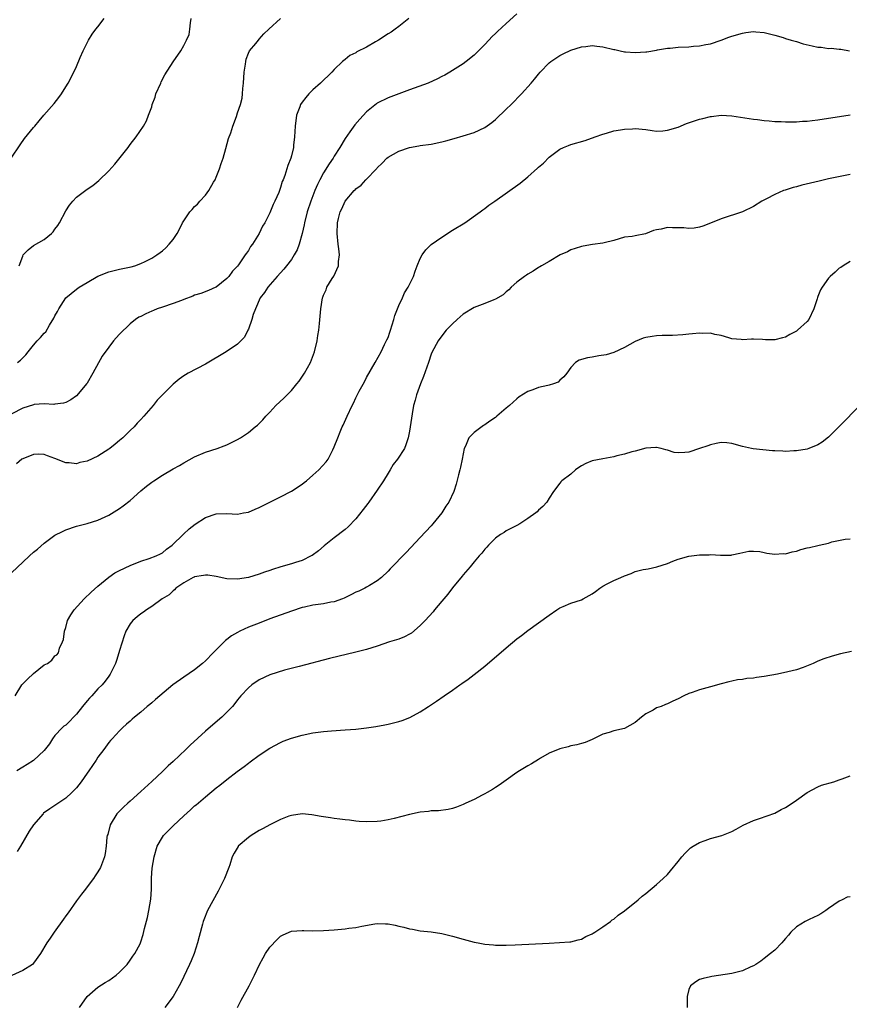
# Model space of a CAD drawing. Units: inches. Extents: x 2619000 to 2622000, y 1485000 to 1488000.
# Drawn here: x 2621090 to 2621245, y 1487086 to 1487269 of the extents above; entities that cross this region are included whole.
import ezdxf

# ---------------------------------------------------------------- set-up
doc = ezdxf.new("R2010")
doc.units = ezdxf.units.IN
doc.header["$MEASUREMENT"] = 0
doc.layers.add('LD26191485_10ft', color=60, linetype='Continuous')

msp = doc.modelspace()

# ---------------------------------------------------------------- linework, layer by layer
at = {"layer": 'LD26191485_10ft'}
for points, elevation in [([(2621088.87, 1487243), (2621090.49, 1487245.51), (2621091.34, 1487246.66), (2621093, 1487248.7), (2621093.27, 1487249), (2621094.03, 1487249.97), (2621094.95, 1487251), (2621096.82, 1487253.18), (2621097.7, 1487254.3), (2621098.19, 1487255), (2621099, 1487256.26), (2621099.44, 1487257), (2621100.49, 1487259), (2621101, 1487260.1), (2621101.72, 1487261.72), (2621102.22, 1487263), (2621103.24, 1487265), (2621103.94, 1487266.06), (2621104.61, 1487267), (2621105, 1487267.43), (2621106.14, 1487269)], 9030), ([(2621162.88, 1487269), (2621161, 1487267.49), (2621160.35, 1487267), (2621159.55, 1487266.45), (2621159, 1487266.12), (2621157.24, 1487265), (2621156.65, 1487264.65), (2621155, 1487263.7), (2621153.22, 1487262.78), (2621153, 1487262.64), (2621151.9, 1487262.1), (2621151, 1487261.38), (2621150.54, 1487261), (2621149, 1487259.53), (2621148.51, 1487259), (2621146.43, 1487257), (2621145, 1487255.73), (2621144.26, 1487255), (2621143.68, 1487254.32), (2621143, 1487253.43), (2621142.71, 1487253), (2621142.56, 1487252.56), (2621141.97, 1487251), (2621141.69, 1487249), (2621141.59, 1487247), (2621141.43, 1487245.43), (2621141.38, 1487245), (2621141, 1487243.46), (2621140.88, 1487243), (2621140.35, 1487241.65), (2621140.16, 1487241), (2621139.78, 1487239.78), (2621139.48, 1487239), (2621139.32, 1487238.68), (2621139, 1487237.57), (2621138.83, 1487237.17), (2621138.64, 1487236.64), (2621137.92, 1487235), (2621137.61, 1487234.39), (2621137, 1487232.85), (2621136.05, 1487231), (2621135.66, 1487230.34), (2621135.01, 1487229), (2621133.76, 1487227), (2621133.42, 1487226.58), (2621133, 1487225.86), (2621132.63, 1487225.37), (2621132.43, 1487225), (2621131.15, 1487223.15), (2621131, 1487222.95), (2621130.04, 1487221.96), (2621129.37, 1487221), (2621129, 1487220.6), (2621127, 1487219.03), (2621126.95, 1487219), (2621125.58, 1487218.42), (2621124.14, 1487217.86), (2621123, 1487217.5), (2621122.66, 1487217.34), (2621121, 1487216.71), (2621120.56, 1487216.56), (2621119, 1487215.95), (2621117, 1487215.29), (2621116.03, 1487215), (2621115.31, 1487214.69), (2621115, 1487214.53), (2621113.92, 1487214.08), (2621113, 1487213.58), (2621112.6, 1487213.4), (2621111.96, 1487213), (2621111, 1487212.22), (2621109, 1487210.27), (2621108.39, 1487209.61), (2621107.92, 1487209), (2621107, 1487207.87), (2621105.81, 1487206.19), (2621104.07, 1487203), (2621103, 1487201.16), (2621102.93, 1487201.07), (2621101, 1487198.81), (2621099.95, 1487198.05), (2621099, 1487197.58), (2621098.59, 1487197.41), (2621097, 1487197.26), (2621096.79, 1487197.21), (2621095, 1487197.29), (2621093.15, 1487197.15), (2621093, 1487197.12), (2621091, 1487196.49), (2621089, 1487195.42)], 9060), ([(2621183, 1487269.89), (2621181, 1487268.09), (2621179.39, 1487266.61), (2621179, 1487266.19), (2621178.37, 1487265.63), (2621177.78, 1487265), (2621177, 1487264.15), (2621175, 1487262.15), (2621173.57, 1487261), (2621173, 1487260.58), (2621170.48, 1487259), (2621169.54, 1487258.46), (2621169, 1487258.2), (2621168.22, 1487257.78), (2621166.46, 1487257), (2621163, 1487255.7), (2621159, 1487254.24), (2621157, 1487253.25), (2621156.85, 1487253.15), (2621155, 1487251.66), (2621153.72, 1487250.28), (2621152.81, 1487249.19), (2621151.9, 1487247.9), (2621151, 1487246.65), (2621150.05, 1487245), (2621149, 1487243.36), (2621148.79, 1487243), (2621148.05, 1487241.95), (2621147, 1487240.31), (2621146.29, 1487239), (2621145.87, 1487238.13), (2621145.4, 1487237), (2621144.62, 1487235), (2621143.94, 1487233), (2621143.42, 1487231), (2621143.37, 1487230.63), (2621143, 1487228.98), (2621142.45, 1487227), (2621142.06, 1487225.94), (2621141.54, 1487225), (2621141, 1487224.16), (2621140.11, 1487223), (2621139.61, 1487222.39), (2621138.34, 1487221), (2621136.62, 1487219), (2621135.99, 1487218.01), (2621135.22, 1487217), (2621134.3, 1487215), (2621133.9, 1487213.9), (2621133.64, 1487213), (2621133, 1487211.17), (2621132.92, 1487211), (2621132.26, 1487209.74), (2621131.57, 1487209), (2621131, 1487208.43), (2621128.85, 1487207), (2621125, 1487204.7), (2621121.79, 1487203), (2621121.29, 1487202.71), (2621121, 1487202.53), (2621120.11, 1487201.89), (2621119, 1487200.95), (2621116.04, 1487197.96), (2621115.29, 1487197), (2621113.55, 1487195), (2621113, 1487194.4), (2621112.31, 1487193.69), (2621111.73, 1487193), (2621111, 1487192.32), (2621109.65, 1487191), (2621109, 1487190.48), (2621108.2, 1487189.8), (2621107.21, 1487189), (2621107, 1487188.85), (2621105, 1487187.55), (2621103, 1487186.63), (2621101.63, 1487186.37), (2621101, 1487186.14), (2621099.66, 1487186.34), (2621099, 1487186.31), (2621097, 1487187.16), (2621095.63, 1487187.63), (2621095, 1487187.87), (2621093.91, 1487187.91), (2621093, 1487187.87), (2621091, 1487187.09), (2621090.86, 1487187), (2621089.84, 1487186.16)], 9070), ([(2621090.05, 1487205), (2621090.59, 1487205.41), (2621091, 1487205.86), (2621091.57, 1487206.43), (2621091.98, 1487207), (2621093, 1487208.25), (2621093.69, 1487209), (2621094.33, 1487209.67), (2621095, 1487210.45), (2621095.27, 1487210.73), (2621095.97, 1487211.97), (2621096.76, 1487213.24), (2621097, 1487213.7), (2621097.49, 1487214.51), (2621097.73, 1487215), (2621099, 1487217), (2621101, 1487218.67), (2621101.5, 1487219), (2621103, 1487219.89), (2621105, 1487221.04), (2621107, 1487221.86), (2621109, 1487222.34), (2621111.19, 1487222.81), (2621111.86, 1487223), (2621113, 1487223.39), (2621113.81, 1487223.81), (2621115, 1487224.38), (2621115.94, 1487225), (2621116.56, 1487225.44), (2621117, 1487225.79), (2621117.65, 1487226.35), (2621118.28, 1487227), (2621119, 1487227.86), (2621119.74, 1487229), (2621120.21, 1487229.79), (2621120.74, 1487231), (2621122.08, 1487233), (2621122.51, 1487233.49), (2621123, 1487234.01), (2621123.52, 1487234.48), (2621123.99, 1487235), (2621125, 1487236.15), (2621125.67, 1487237), (2621126.52, 1487238.52), (2621126.8, 1487239), (2621127, 1487239.46), (2621127.61, 1487241), (2621127.95, 1487242.05), (2621128.28, 1487243), (2621128.83, 1487244.84), (2621129.32, 1487246.68), (2621129.71, 1487247.71), (2621130.11, 1487249), (2621130.77, 1487250.77), (2621131, 1487251.42), (2621131.51, 1487253), (2621131.82, 1487254.18), (2621131.93, 1487255), (2621131.97, 1487255.97), (2621132.12, 1487257), (2621132.24, 1487259), (2621132.49, 1487260.49), (2621132.52, 1487261), (2621132.58, 1487261.42), (2621133, 1487262.54), (2621133.24, 1487263), (2621134.37, 1487264.37), (2621134.87, 1487265), (2621135, 1487265.13), (2621135.87, 1487266.13), (2621136.78, 1487267), (2621138.97, 1487269)], 9050), ([(2621090.33, 1487223), (2621091, 1487224.79), (2621091.11, 1487225), (2621092.03, 1487225.97), (2621093, 1487226.76), (2621095, 1487227.88), (2621096.35, 1487229), (2621096.68, 1487229.32), (2621097, 1487229.82), (2621097.51, 1487230.49), (2621097.82, 1487231), (2621099, 1487233.23), (2621099.73, 1487234.27), (2621100.3, 1487235), (2621101, 1487235.75), (2621103, 1487237.24), (2621104.06, 1487237.94), (2621105.15, 1487238.85), (2621107, 1487240.68), (2621108.12, 1487241.88), (2621110.61, 1487245), (2621111, 1487245.54), (2621112.14, 1487247), (2621113.45, 1487249), (2621114.02, 1487249.98), (2621114.44, 1487251), (2621115, 1487252.56), (2621115.12, 1487253), (2621115.62, 1487254.38), (2621115.78, 1487255), (2621116.68, 1487257), (2621116.79, 1487257.21), (2621117.48, 1487258.52), (2621119, 1487260.97), (2621120.41, 1487263), (2621121, 1487263.98), (2621121.51, 1487265), (2621121.95, 1487266.05), (2621122.12, 1487267), (2621122.2, 1487268.2), (2621122.36, 1487269)], 9040), ([(2621089, 1487165.91), (2621091, 1487167.86), (2621092.27, 1487169), (2621093, 1487169.68), (2621093.75, 1487170.25), (2621095, 1487171.39), (2621097, 1487172.86), (2621098.43, 1487173.57), (2621099, 1487173.89), (2621101, 1487174.53), (2621102.77, 1487175), (2621103, 1487175.05), (2621105, 1487175.67), (2621107, 1487176.6), (2621108.5, 1487177.5), (2621109, 1487177.82), (2621109.69, 1487178.31), (2621111, 1487179.32), (2621113, 1487181.11), (2621114.03, 1487181.97), (2621115, 1487182.74), (2621115.38, 1487183), (2621117, 1487184.02), (2621119, 1487185.2), (2621120.17, 1487185.83), (2621121, 1487186.34), (2621123, 1487187.43), (2621125, 1487188.3), (2621127.21, 1487189), (2621128.52, 1487189.48), (2621129, 1487189.67), (2621131, 1487190.69), (2621131.51, 1487191), (2621133, 1487192), (2621134.28, 1487193), (2621134.67, 1487193.33), (2621135.68, 1487194.32), (2621136.25, 1487195), (2621137, 1487195.78), (2621138.12, 1487197), (2621139.62, 1487198.38), (2621141, 1487199.76), (2621142.04, 1487201), (2621142.45, 1487201.55), (2621143.43, 1487203), (2621144.54, 1487205), (2621145.32, 1487207), (2621145.82, 1487209), (2621145.96, 1487210.04), (2621146.12, 1487211), (2621146.25, 1487212.25), (2621146.48, 1487215), (2621146.8, 1487217), (2621146.87, 1487217.13), (2621147, 1487217.53), (2621147.46, 1487218.54), (2621147.63, 1487219), (2621148.61, 1487220.61), (2621148.92, 1487221.08), (2621149.79, 1487223), (2621149.79, 1487223.79), (2621149.96, 1487225), (2621149.86, 1487226.14), (2621149.73, 1487227), (2621149.5, 1487229), (2621149.58, 1487231), (2621149.76, 1487231.76), (2621150.1, 1487233), (2621150.41, 1487233.59), (2621151, 1487235.02), (2621152.69, 1487237), (2621152.85, 1487237.15), (2621153, 1487237.33), (2621153.98, 1487238.02), (2621154.87, 1487239), (2621156.89, 1487241.11), (2621157, 1487241.24), (2621157.92, 1487242.08), (2621158.78, 1487243), (2621159, 1487243.18), (2621161, 1487244.31), (2621163, 1487244.97), (2621164.72, 1487245.28), (2621165, 1487245.35), (2621167, 1487245.65), (2621169, 1487246.03), (2621169.77, 1487246.23), (2621171.33, 1487246.67), (2621173, 1487247.17), (2621175, 1487247.81), (2621177, 1487248.72), (2621178.33, 1487249.67), (2621179, 1487250.21), (2621181, 1487252.11), (2621181.91, 1487253), (2621183.87, 1487255), (2621185.66, 1487257), (2621186.27, 1487257.73), (2621187, 1487258.65), (2621187.31, 1487259), (2621189, 1487260.77), (2621189.28, 1487261), (2621191, 1487262.13), (2621191.6, 1487262.4), (2621193, 1487263.09), (2621195, 1487263.74), (2621195.82, 1487263.82), (2621197, 1487263.96), (2621197.85, 1487263.85), (2621199, 1487263.73), (2621201, 1487263.26), (2621201.22, 1487263.22), (2621202.18, 1487263), (2621203, 1487262.83), (2621203.2, 1487262.8), (2621205, 1487262.66), (2621207, 1487262.79), (2621207.17, 1487262.83), (2621209, 1487263.14), (2621209.15, 1487263.15), (2621211, 1487263.47), (2621211.5, 1487263.5), (2621213, 1487263.67), (2621215, 1487263.75), (2621215.83, 1487263.83), (2621217, 1487263.89), (2621218.14, 1487264.14), (2621219, 1487264.29), (2621221, 1487264.98), (2621222.46, 1487265.54), (2621223, 1487265.73), (2621225, 1487266.3), (2621225.63, 1487266.37), (2621227, 1487266.56), (2621227.48, 1487266.52), (2621229, 1487266.42), (2621229.76, 1487266.24), (2621231, 1487265.92), (2621232.52, 1487265.48), (2621233, 1487265.31), (2621234.03, 1487265), (2621234.76, 1487264.76), (2621235, 1487264.71), (2621236.29, 1487264.29), (2621237.92, 1487263.92), (2621239, 1487263.69), (2621239.65, 1487263.65), (2621241, 1487263.44), (2621241.46, 1487263.46), (2621243, 1487263.28), (2621243.29, 1487263.29), (2621244.92, 1487263)], 9080), ([(2621089.56, 1487143), (2621090.83, 1487145), (2621091.91, 1487146.09), (2621093, 1487147.13), (2621095, 1487148.71), (2621095.58, 1487149), (2621096.39, 1487149.61), (2621097, 1487150.39), (2621097.37, 1487150.63), (2621097.66, 1487151), (2621097.87, 1487151.87), (2621098.38, 1487153), (2621098.56, 1487153.44), (2621098.75, 1487155), (2621099, 1487155.7), (2621099.36, 1487157), (2621099.95, 1487158.05), (2621100.55, 1487159), (2621102.41, 1487161), (2621103.75, 1487162.25), (2621105, 1487163.37), (2621107, 1487165.04), (2621108.17, 1487165.83), (2621109, 1487166.31), (2621111, 1487167.23), (2621113, 1487168.03), (2621114.53, 1487168.53), (2621115.83, 1487169), (2621116.63, 1487169.37), (2621117, 1487169.59), (2621117.76, 1487170.24), (2621118.81, 1487171), (2621120.95, 1487173.05), (2621121.98, 1487174.02), (2621123.1, 1487174.9), (2621125, 1487176.15), (2621127, 1487176.83), (2621129, 1487176.88), (2621131, 1487176.8), (2621132.1, 1487177), (2621133, 1487177.17), (2621134.27, 1487177.73), (2621135, 1487177.99), (2621139, 1487179.99), (2621141, 1487181.08), (2621143, 1487182.38), (2621143.36, 1487182.64), (2621143.81, 1487183), (2621145, 1487184.02), (2621146.13, 1487185), (2621147.46, 1487186.54), (2621147.83, 1487187), (2621148.75, 1487188.75), (2621149, 1487189.29), (2621149.64, 1487191), (2621150.1, 1487192.1), (2621150.49, 1487193), (2621150.67, 1487193.33), (2621151.37, 1487195), (2621152.31, 1487197), (2621152.56, 1487197.44), (2621153, 1487198.4), (2621153.64, 1487199.64), (2621154.6, 1487201.4), (2621155, 1487202.21), (2621156.58, 1487205), (2621157.69, 1487207), (2621158.37, 1487208.37), (2621158.8, 1487209.2), (2621159, 1487209.64), (2621159.36, 1487210.64), (2621159.45, 1487211), (2621160.09, 1487213), (2621160.28, 1487213.72), (2621161, 1487215.59), (2621161.66, 1487217), (2621162.06, 1487217.94), (2621162.76, 1487219), (2621163, 1487219.53), (2621163.72, 1487221), (2621164.04, 1487221.96), (2621164.43, 1487223), (2621165, 1487224.33), (2621165.33, 1487225), (2621166.04, 1487225.96), (2621167.05, 1487226.95), (2621169, 1487228.33), (2621171, 1487229.6), (2621173.27, 1487231), (2621176.16, 1487233), (2621176.62, 1487233.38), (2621177, 1487233.65), (2621177.74, 1487234.25), (2621178.88, 1487235), (2621183.62, 1487238.38), (2621185, 1487239.54), (2621186.84, 1487241.16), (2621187, 1487241.33), (2621187.91, 1487242.09), (2621189, 1487243.19), (2621191, 1487244.69), (2621191.64, 1487245), (2621192.6, 1487245.4), (2621193, 1487245.53), (2621195.7, 1487246.31), (2621197.56, 1487247), (2621199, 1487247.51), (2621199.69, 1487247.69), (2621201, 1487248.08), (2621202.27, 1487248.27), (2621203, 1487248.44), (2621204.5, 1487248.5), (2621205, 1487248.54), (2621207, 1487248.32), (2621208.15, 1487248.15), (2621209, 1487248.05), (2621210.12, 1487248.12), (2621211, 1487248.2), (2621213, 1487248.81), (2621214.56, 1487249.44), (2621216.03, 1487249.97), (2621217, 1487250.26), (2621217.6, 1487250.4), (2621219, 1487250.77), (2621219.22, 1487250.78), (2621221, 1487251), (2621223, 1487250.88), (2621227, 1487250.28), (2621227.8, 1487250.2), (2621229, 1487250.04), (2621229.94, 1487249.94), (2621231, 1487249.86), (2621232.19, 1487249.81), (2621233, 1487249.75), (2621234.21, 1487249.79), (2621235, 1487249.76), (2621236.12, 1487249.88), (2621237, 1487249.91), (2621237.95, 1487250.05), (2621239, 1487250.17), (2621245, 1487251.1)], 9090), ([(2621245, 1487239.98), (2621241, 1487239.15), (2621239.24, 1487238.76), (2621236.01, 1487237.99), (2621235, 1487237.7), (2621234.44, 1487237.56), (2621232.91, 1487237.09), (2621232.64, 1487237), (2621231, 1487236.26), (2621229.44, 1487235.44), (2621228.56, 1487235), (2621227, 1487234), (2621225, 1487233.06), (2621221, 1487231.73), (2621219, 1487230.92), (2621217.61, 1487230.39), (2621217, 1487230.2), (2621216.01, 1487229.99), (2621215, 1487229.91), (2621214.04, 1487230.04), (2621211.94, 1487230.06), (2621211, 1487230.11), (2621209.83, 1487229.83), (2621209, 1487229.7), (2621208.44, 1487229.56), (2621206.94, 1487228.94), (2621205, 1487228.54), (2621204.45, 1487228.45), (2621203, 1487228.29), (2621202.03, 1487228.03), (2621201, 1487227.72), (2621199.25, 1487227.25), (2621199, 1487227.17), (2621197.07, 1487226.93), (2621195.33, 1487226.67), (2621195, 1487226.61), (2621193.82, 1487226.18), (2621193, 1487225.93), (2621192.4, 1487225.6), (2621191.02, 1487225), (2621189, 1487223.81), (2621187.56, 1487223), (2621187.23, 1487222.77), (2621187, 1487222.66), (2621186.02, 1487221.98), (2621185, 1487221.41), (2621184.77, 1487221.23), (2621184.4, 1487221), (2621183, 1487219.96), (2621181.93, 1487219), (2621181.48, 1487218.52), (2621181, 1487218.15), (2621180.43, 1487217.57), (2621179, 1487216.77), (2621178.67, 1487216.67), (2621177, 1487215.97), (2621175, 1487215.2), (2621173, 1487213.97), (2621171.84, 1487213), (2621171, 1487212.2), (2621169.83, 1487211), (2621169, 1487209.97), (2621168.31, 1487209), (2621167.14, 1487206.86), (2621167, 1487206.56), (2621166.5, 1487205), (2621165.61, 1487202.39), (2621165.02, 1487201), (2621164.29, 1487199), (2621164.04, 1487197.96), (2621163.74, 1487197), (2621163.46, 1487195.46), (2621163, 1487192.21), (2621162.77, 1487191), (2621162.33, 1487189.67), (2621162.05, 1487189), (2621160.76, 1487187), (2621159.98, 1487186.02), (2621159.39, 1487185), (2621159, 1487184.41), (2621158.14, 1487183), (2621157, 1487181.25), (2621155.4, 1487179), (2621155.24, 1487178.76), (2621154.38, 1487177.62), (2621153, 1487175.89), (2621151.57, 1487174.43), (2621151, 1487173.91), (2621149, 1487172.38), (2621147.1, 1487170.9), (2621146.03, 1487169.97), (2621144.89, 1487169.11), (2621144.71, 1487169), (2621143, 1487168.13), (2621141.79, 1487167.79), (2621141, 1487167.51), (2621139.04, 1487166.96), (2621137.51, 1487166.49), (2621137, 1487166.31), (2621135.99, 1487166.01), (2621135, 1487165.62), (2621133, 1487165.01), (2621131, 1487164.67), (2621129, 1487164.75), (2621127, 1487165.18), (2621125.43, 1487165.43), (2621125, 1487165.45), (2621124.65, 1487165.35), (2621123, 1487165.14), (2621122.92, 1487165.08), (2621122.72, 1487165), (2621121, 1487163.98), (2621119.52, 1487163), (2621119.28, 1487162.72), (2621119, 1487162.54), (2621118.23, 1487161.77), (2621116.94, 1487161), (2621115, 1487159.62), (2621114.03, 1487159), (2621113.47, 1487158.53), (2621113, 1487158.26), (2621112.32, 1487157.68), (2621111.47, 1487157), (2621111, 1487156.4), (2621110.18, 1487155), (2621109.88, 1487154.12), (2621109, 1487151.41), (2621108.9, 1487151), (2621108.46, 1487149.54), (2621108.26, 1487149), (2621107.3, 1487147), (2621107, 1487146.64), (2621106.32, 1487145.68), (2621105.81, 1487145), (2621105, 1487144.26), (2621103.88, 1487143), (2621103.44, 1487142.56), (2621103, 1487142.05), (2621102.14, 1487141), (2621101, 1487139.54), (2621100.45, 1487139), (2621099.74, 1487138.26), (2621099, 1487137.54), (2621098.67, 1487137.33), (2621098.31, 1487137), (2621097, 1487135.57), (2621096.54, 1487135), (2621095.96, 1487134.04), (2621095, 1487132.79), (2621093.03, 1487130.97), (2621091.81, 1487130.19), (2621091, 1487129.73), (2621089.9, 1487129)], 9100), ([(2621245, 1487223.77), (2621243.73, 1487223), (2621243.31, 1487222.69), (2621243, 1487222.54), (2621242.21, 1487221.79), (2621241.31, 1487221), (2621241, 1487220.66), (2621239.8, 1487219), (2621239.5, 1487218.5), (2621239, 1487217.27), (2621238.91, 1487217.09), (2621238.85, 1487216.85), (2621238.25, 1487215), (2621237.32, 1487213), (2621237, 1487212.62), (2621235.24, 1487211), (2621235, 1487210.8), (2621233.79, 1487210.21), (2621233, 1487209.69), (2621232.41, 1487209.59), (2621231, 1487209.22), (2621229.24, 1487209.24), (2621228.71, 1487209.29), (2621227, 1487209.32), (2621226.65, 1487209.35), (2621225, 1487209.24), (2621224.71, 1487209.29), (2621223, 1487209.43), (2621222.43, 1487209.57), (2621221, 1487210.05), (2621219.8, 1487210.2), (2621219, 1487210.45), (2621217.6, 1487210.4), (2621217, 1487210.46), (2621215.69, 1487210.31), (2621215, 1487210.27), (2621213.86, 1487210.14), (2621211.96, 1487210.04), (2621211, 1487210.05), (2621210.02, 1487210.02), (2621209, 1487209.97), (2621208.15, 1487209.85), (2621207, 1487209.63), (2621206.49, 1487209.51), (2621205, 1487208.89), (2621203, 1487207.78), (2621201, 1487206.86), (2621199.58, 1487206.42), (2621198.23, 1487206.23), (2621197, 1487206.01), (2621196.13, 1487205.87), (2621194.6, 1487205.4), (2621193.91, 1487205), (2621193, 1487204.06), (2621192.3, 1487203), (2621191.7, 1487202.3), (2621191, 1487201.7), (2621190.64, 1487201.36), (2621189.78, 1487201), (2621189, 1487200.76), (2621188.72, 1487200.72), (2621187, 1487200.35), (2621185.94, 1487199.94), (2621185, 1487199.63), (2621183.42, 1487198.58), (2621183, 1487198.24), (2621181.62, 1487197), (2621181, 1487196.5), (2621179.27, 1487195), (2621179, 1487194.79), (2621177.92, 1487194.08), (2621177, 1487193.4), (2621176.74, 1487193.26), (2621175, 1487191.98), (2621174.05, 1487191), (2621173.41, 1487189.41), (2621173.19, 1487189), (2621172.8, 1487187), (2621172.49, 1487185.51), (2621172.37, 1487185), (2621172.09, 1487184.09), (2621171.66, 1487182.34), (2621171.22, 1487181), (2621170.32, 1487179), (2621169.76, 1487178.24), (2621169.02, 1487177), (2621167.33, 1487175), (2621167, 1487174.63), (2621165, 1487172.46), (2621162.35, 1487169.65), (2621159.41, 1487166.59), (2621159, 1487166.17), (2621157.78, 1487165), (2621157, 1487164.36), (2621155.52, 1487163.52), (2621155, 1487163.19), (2621154.65, 1487163), (2621153.54, 1487162.47), (2621153, 1487162.27), (2621152.19, 1487161.81), (2621150.86, 1487161.14), (2621150.5, 1487161), (2621149, 1487160.45), (2621148.38, 1487160.38), (2621147, 1487160.12), (2621145, 1487159.85), (2621143.47, 1487159.47), (2621143, 1487159.38), (2621141, 1487158.7), (2621137, 1487157.27), (2621135, 1487156.52), (2621133, 1487155.72), (2621131.44, 1487155), (2621131, 1487154.77), (2621129.89, 1487154.11), (2621129, 1487153.43), (2621128.74, 1487153.26), (2621126.42, 1487151), (2621125, 1487149.5), (2621124.44, 1487149), (2621123, 1487147.82), (2621121, 1487146.45), (2621118.94, 1487145), (2621116.5, 1487143), (2621115.73, 1487142.27), (2621115, 1487141.66), (2621114.66, 1487141.34), (2621114.19, 1487141), (2621113, 1487139.94), (2621111.79, 1487139), (2621111.36, 1487138.64), (2621111, 1487138.26), (2621110.32, 1487137.68), (2621109.58, 1487137), (2621109, 1487136.43), (2621107.67, 1487135), (2621107.32, 1487134.68), (2621107, 1487134.27), (2621106.1, 1487133), (2621105, 1487131.54), (2621104.67, 1487131), (2621103.98, 1487130.02), (2621103.31, 1487129), (2621103, 1487128.59), (2621101.88, 1487127), (2621101, 1487125.88), (2621100.59, 1487125.41), (2621100.13, 1487125), (2621099, 1487123.93), (2621096.06, 1487121.94), (2621094.89, 1487121.11), (2621094.78, 1487121), (2621093.01, 1487119), (2621092.22, 1487117.78), (2621090.59, 1487115), (2621089.97, 1487114.03)], 9110), ([(2621247.89, 1487198.11), (2621243.95, 1487194.05), (2621241, 1487191.08), (2621239.82, 1487190.18), (2621239, 1487189.65), (2621237.31, 1487189), (2621237, 1487188.89), (2621235, 1487188.53), (2621234.54, 1487188.54), (2621233, 1487188.41), (2621232.5, 1487188.5), (2621231, 1487188.53), (2621230.59, 1487188.59), (2621228.75, 1487188.75), (2621226.95, 1487188.95), (2621226.64, 1487189), (2621225, 1487189.36), (2621223, 1487189.94), (2621222.06, 1487190.06), (2621221, 1487190.14), (2621220.09, 1487189.91), (2621219, 1487189.7), (2621218.5, 1487189.5), (2621217, 1487188.97), (2621215, 1487188.31), (2621214.24, 1487188.24), (2621213, 1487188.21), (2621212.28, 1487188.28), (2621211, 1487188.69), (2621210.73, 1487188.73), (2621209.84, 1487189), (2621209, 1487189.19), (2621208.84, 1487189.16), (2621207, 1487189.08), (2621205, 1487188.51), (2621204.38, 1487188.38), (2621203, 1487187.92), (2621201.6, 1487187.6), (2621201, 1487187.44), (2621199, 1487187.1), (2621197, 1487186.7), (2621195.81, 1487186.19), (2621195, 1487185.75), (2621194.54, 1487185.46), (2621193.88, 1487185), (2621193, 1487184.24), (2621191.34, 1487183), (2621191.18, 1487182.82), (2621191, 1487182.54), (2621189.82, 1487181), (2621189, 1487179.77), (2621188.53, 1487179), (2621187.81, 1487178.19), (2621187, 1487177.53), (2621186.76, 1487177.24), (2621186.48, 1487177), (2621185, 1487175.94), (2621183.55, 1487175), (2621183, 1487174.67), (2621182.37, 1487174.37), (2621181, 1487173.66), (2621180.62, 1487173.38), (2621179.95, 1487173), (2621179, 1487172.33), (2621177.71, 1487171), (2621177.39, 1487170.61), (2621177, 1487170.27), (2621176.47, 1487169.53), (2621175.96, 1487169), (2621175, 1487167.92), (2621174.27, 1487167), (2621173, 1487165.51), (2621172.78, 1487165.22), (2621171, 1487163.07), (2621170.11, 1487161.89), (2621169, 1487160.61), (2621167.66, 1487159), (2621167.37, 1487158.63), (2621165.89, 1487157), (2621165, 1487156.05), (2621163.35, 1487154.64), (2621163, 1487154.43), (2621162.06, 1487153.94), (2621161, 1487153.52), (2621159.3, 1487153), (2621157, 1487152.24), (2621155, 1487151.62), (2621153, 1487151.09), (2621148.1, 1487149.9), (2621142.45, 1487148.45), (2621139.72, 1487147.72), (2621137, 1487146.88), (2621135, 1487145.97), (2621133.62, 1487145), (2621133, 1487144.49), (2621131.62, 1487143), (2621131, 1487142.25), (2621130.46, 1487141.54), (2621130.02, 1487141), (2621129, 1487139.92), (2621128.06, 1487139), (2621126.4, 1487137.6), (2621125, 1487136.38), (2621122.19, 1487133.81), (2621121.35, 1487133), (2621119, 1487130.77), (2621118.08, 1487129.92), (2621117, 1487128.89), (2621115, 1487127.01), (2621113, 1487125.15), (2621111, 1487123.36), (2621110.58, 1487123), (2621109.75, 1487122.25), (2621108.52, 1487121), (2621107.26, 1487119), (2621106.81, 1487117.19), (2621106.73, 1487117), (2621106.66, 1487116.66), (2621106.53, 1487115), (2621106.36, 1487113.64), (2621106.24, 1487113), (2621105.5, 1487111), (2621105, 1487110.21), (2621104.49, 1487109.51), (2621104.2, 1487109), (2621103, 1487107.46), (2621102.67, 1487107), (2621101.93, 1487106.07), (2621101, 1487104.8), (2621099.43, 1487102.57), (2621099, 1487102.02), (2621098.61, 1487101.39), (2621096.86, 1487099), (2621096.12, 1487097.88), (2621095.49, 1487097), (2621094.33, 1487095), (2621093, 1487093.21), (2621092.8, 1487093), (2621091, 1487091.85), (2621089, 1487090.91)], 9120), ([(2621101.58, 1487085), (2621103, 1487087.05), (2621105, 1487088.75), (2621106.35, 1487089.65), (2621107, 1487090.02), (2621108.39, 1487091), (2621109, 1487091.55), (2621110.46, 1487093), (2621111, 1487093.76), (2621111.49, 1487094.51), (2621111.85, 1487095), (2621112.84, 1487096.84), (2621113, 1487097.17), (2621113.44, 1487098.56), (2621113.69, 1487099.69), (2621114.25, 1487101.75), (2621114.5, 1487103), (2621114.85, 1487105.15), (2621114.95, 1487107), (2621114.98, 1487109.02), (2621115.1, 1487110.9), (2621115.46, 1487113), (2621116.05, 1487115), (2621117, 1487116.68), (2621117.23, 1487117), (2621119, 1487118.8), (2621121, 1487120.66), (2621122.24, 1487121.76), (2621123, 1487122.49), (2621123.28, 1487122.72), (2621125, 1487124.21), (2621127, 1487125.85), (2621127.67, 1487126.33), (2621129, 1487127.42), (2621130.89, 1487128.89), (2621132.19, 1487129.81), (2621133, 1487130.47), (2621133.32, 1487130.68), (2621135, 1487131.92), (2621137, 1487133.26), (2621139, 1487134.32), (2621139.48, 1487134.52), (2621141, 1487135.09), (2621143, 1487135.66), (2621145, 1487136.08), (2621147, 1487136.35), (2621148.48, 1487136.48), (2621151, 1487136.64), (2621153, 1487136.78), (2621155, 1487137), (2621156.74, 1487137.26), (2621158.42, 1487137.58), (2621159, 1487137.71), (2621161, 1487138.2), (2621161.6, 1487138.4), (2621163.05, 1487138.95), (2621165, 1487140.02), (2621166.5, 1487141), (2621168.01, 1487141.99), (2621169.46, 1487143), (2621171, 1487144.03), (2621172.34, 1487145), (2621172.74, 1487145.26), (2621173.91, 1487146.09), (2621175.05, 1487146.95), (2621177, 1487148.52), (2621181, 1487151.91), (2621183, 1487153.56), (2621183.82, 1487154.18), (2621185, 1487155.11), (2621189, 1487158.01), (2621190.41, 1487159), (2621191, 1487159.37), (2621191.61, 1487159.61), (2621193, 1487160.24), (2621195, 1487160.85), (2621195.31, 1487161), (2621197, 1487161.94), (2621197.6, 1487162.4), (2621198.43, 1487163), (2621199, 1487163.39), (2621199.8, 1487163.8), (2621201, 1487164.46), (2621202.31, 1487165), (2621203, 1487165.31), (2621204.24, 1487165.76), (2621205, 1487166.08), (2621206.47, 1487166.47), (2621207, 1487166.57), (2621207.41, 1487166.59), (2621209.04, 1487166.96), (2621211, 1487167.62), (2621212.01, 1487168.01), (2621213, 1487168.41), (2621215, 1487168.96), (2621217, 1487169.23), (2621218.77, 1487169.23), (2621219, 1487169.25), (2621220.88, 1487169.12), (2621222.85, 1487169.15), (2621223, 1487169.18), (2621224.48, 1487169.52), (2621226.14, 1487169.86), (2621227, 1487169.86), (2621228.18, 1487169.82), (2621229, 1487169.66), (2621229.51, 1487169.51), (2621231, 1487169.36), (2621232.54, 1487169.46), (2621233, 1487169.42), (2621234.23, 1487169.77), (2621235, 1487169.9), (2621235.83, 1487170.17), (2621237, 1487170.5), (2621237.42, 1487170.58), (2621239, 1487170.95), (2621239.26, 1487171), (2621241, 1487171.41), (2621241.62, 1487171.62), (2621244.11, 1487172.11), (2621245, 1487172.17)], 9130), ([(2621245.24, 1487151.24), (2621243.24, 1487150.76), (2621241.66, 1487150.34), (2621240.13, 1487149.87), (2621239, 1487149.41), (2621238.13, 1487149), (2621236.27, 1487148.27), (2621235, 1487147.84), (2621233.42, 1487147.42), (2621231.5, 1487147), (2621229, 1487146.56), (2621227.61, 1487146.39), (2621227, 1487146.26), (2621225.81, 1487146.19), (2621225, 1487146), (2621224.06, 1487145.94), (2621223, 1487145.69), (2621222.42, 1487145.58), (2621221, 1487145.21), (2621219, 1487144.64), (2621217, 1487144.11), (2621215.58, 1487143.58), (2621215, 1487143.43), (2621214.07, 1487143), (2621213, 1487142.4), (2621212.01, 1487141.99), (2621211, 1487141.46), (2621210.66, 1487141.34), (2621209.81, 1487141), (2621209, 1487140.73), (2621208.33, 1487140.33), (2621207, 1487139.64), (2621206.17, 1487139), (2621205, 1487138.03), (2621203, 1487136.92), (2621201, 1487136.44), (2621200.15, 1487136.15), (2621199, 1487135.85), (2621197, 1487134.86), (2621195.68, 1487134.32), (2621195, 1487134.1), (2621194.13, 1487133.87), (2621193, 1487133.64), (2621192.5, 1487133.5), (2621191, 1487133.13), (2621189, 1487132.3), (2621187.38, 1487131.38), (2621187, 1487131.15), (2621185.7, 1487130.3), (2621185, 1487129.95), (2621184.42, 1487129.58), (2621183.44, 1487129), (2621183, 1487128.72), (2621181, 1487127.31), (2621179.68, 1487126.32), (2621179, 1487125.92), (2621178.45, 1487125.55), (2621177.43, 1487125), (2621177, 1487124.75), (2621176.51, 1487124.51), (2621175, 1487123.71), (2621173.45, 1487123), (2621173, 1487122.77), (2621171.75, 1487122.25), (2621171, 1487122), (2621170.18, 1487121.82), (2621168.4, 1487121.6), (2621167, 1487121.56), (2621166.53, 1487121.47), (2621165, 1487121.33), (2621163, 1487120.9), (2621160.15, 1487120.15), (2621159, 1487119.9), (2621157.67, 1487119.67), (2621157, 1487119.59), (2621155, 1487119.51), (2621153.61, 1487119.61), (2621153, 1487119.64), (2621151.81, 1487119.81), (2621151, 1487119.88), (2621150.04, 1487120.04), (2621149, 1487120.15), (2621148.28, 1487120.28), (2621147, 1487120.45), (2621146.55, 1487120.55), (2621144.83, 1487120.83), (2621143, 1487120.99), (2621141, 1487120.69), (2621140.56, 1487120.56), (2621139, 1487119.95), (2621137, 1487118.99), (2621135.74, 1487118.26), (2621135, 1487117.89), (2621133.53, 1487117), (2621133, 1487116.6), (2621131.13, 1487115), (2621131.08, 1487114.92), (2621130.33, 1487113.67), (2621130, 1487113), (2621129.54, 1487111.54), (2621129.35, 1487111), (2621128.55, 1487109), (2621127.37, 1487106.63), (2621125.39, 1487103), (2621124.68, 1487101.32), (2621124.58, 1487101), (2621124.46, 1487100.46), (2621123.83, 1487098.17), (2621123.56, 1487097), (2621122.92, 1487095), (2621122.33, 1487093.67), (2621122.06, 1487093), (2621120.41, 1487089.59), (2621120.12, 1487089), (2621119.01, 1487087), (2621117.45, 1487085)], 9140), ([(2621131, 1487085), (2621131.64, 1487086.36), (2621133.14, 1487089), (2621134.15, 1487091), (2621135.1, 1487093), (2621135.75, 1487094.25), (2621136.21, 1487095), (2621137, 1487096.2), (2621138.34, 1487097.66), (2621139, 1487098.28), (2621139.49, 1487098.51), (2621141, 1487099.17), (2621143, 1487099.31), (2621143.32, 1487099.32), (2621145, 1487099.27), (2621147, 1487099.32), (2621149, 1487099.43), (2621151, 1487099.6), (2621151.72, 1487099.72), (2621153, 1487099.87), (2621154.13, 1487100.13), (2621156.52, 1487100.52), (2621157, 1487100.58), (2621158.55, 1487100.55), (2621159, 1487100.54), (2621160.31, 1487100.31), (2621161, 1487100.13), (2621161.94, 1487099.94), (2621163, 1487099.59), (2621163.53, 1487099.53), (2621165, 1487099.25), (2621167, 1487099.08), (2621169, 1487098.75), (2621171, 1487098.24), (2621173, 1487097.69), (2621175, 1487097.16), (2621175.75, 1487097), (2621177, 1487096.78), (2621178.62, 1487096.62), (2621179, 1487096.59), (2621180.57, 1487096.57), (2621181, 1487096.58), (2621182.65, 1487096.65), (2621188.98, 1487096.98), (2621190.94, 1487097.06), (2621192.82, 1487097.18), (2621193, 1487097.2), (2621194.42, 1487097.58), (2621195, 1487097.71), (2621195.8, 1487098.2), (2621197, 1487098.69), (2621197.17, 1487098.83), (2621197.47, 1487099), (2621199, 1487100), (2621200.39, 1487101), (2621200.72, 1487101.28), (2621201, 1487101.42), (2621201.83, 1487102.17), (2621203, 1487102.95), (2621205.55, 1487105), (2621206.33, 1487105.67), (2621207, 1487106.18), (2621209, 1487107.86), (2621210.24, 1487109), (2621211, 1487109.74), (2621211.59, 1487110.41), (2621213, 1487112.12), (2621213.68, 1487113), (2621214.28, 1487113.72), (2621215.33, 1487114.67), (2621215.79, 1487115), (2621217, 1487115.69), (2621218.05, 1487116.05), (2621219, 1487116.4), (2621221.16, 1487117), (2621223, 1487117.74), (2621223.82, 1487118.18), (2621225.09, 1487118.91), (2621227, 1487119.8), (2621228.15, 1487120.15), (2621231, 1487121.11), (2621232.2, 1487121.8), (2621233, 1487122.19), (2621233.47, 1487122.53), (2621235, 1487123.56), (2621237, 1487125), (2621239, 1487126.06), (2621239.66, 1487126.34), (2621242.01, 1487127), (2621243, 1487127.32), (2621243.51, 1487127.51), (2621245, 1487128.07)], 9150), ([(2621245, 1487105.59), (2621244.49, 1487105.51), (2621243.56, 1487105), (2621243, 1487104.76), (2621241, 1487103.39), (2621240.48, 1487103), (2621239.58, 1487102.42), (2621239, 1487102.12), (2621237.38, 1487101.38), (2621236.64, 1487101), (2621235, 1487099.97), (2621234, 1487099), (2621233.55, 1487098.45), (2621233, 1487097.85), (2621232.63, 1487097.37), (2621232.3, 1487097), (2621231, 1487095.68), (2621230.21, 1487095), (2621229, 1487094.07), (2621228.38, 1487093.62), (2621227.44, 1487093), (2621227, 1487092.73), (2621226.54, 1487092.54), (2621225, 1487091.83), (2621223.46, 1487091.46), (2621223, 1487091.33), (2621219.24, 1487090.76), (2621219, 1487090.71), (2621217.63, 1487090.37), (2621217, 1487090.17), (2621216.27, 1487089.73), (2621215.3, 1487089), (2621215, 1487088.31), (2621214.7, 1487087), (2621214.71, 1487085)], 9160)]:
    msp.add_lwpolyline(points, dxfattribs=dict(at, elevation=elevation))

doc.saveas('drawing.dxf')
